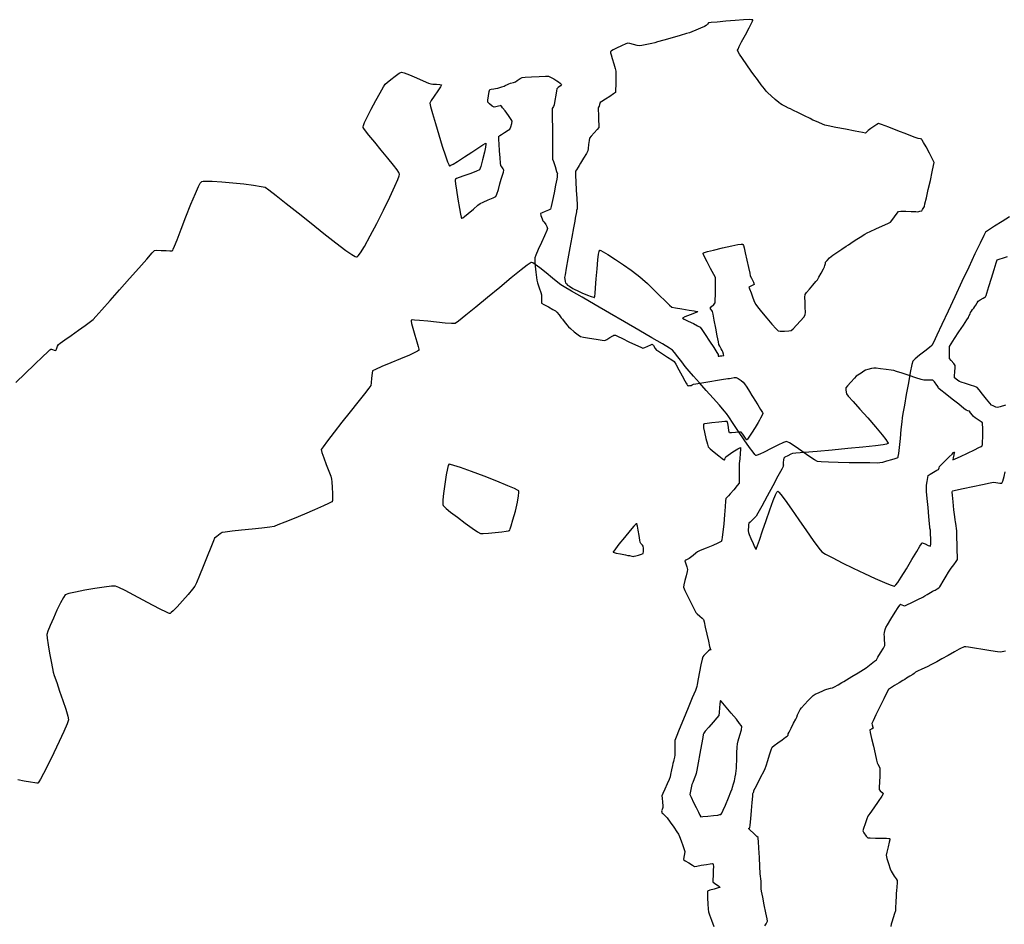
# Model space of a CAD drawing. Units: feet. Extents: x 2028816 to 2049565, y 13727278 to 13744297.
# Drawn here: x 2033414 to 2033515, y 13734799 to 13734891 of the extents above; entities that cross this region are included whole.
import ezdxf

# ---------------------------------------------------------------- set-up
doc = ezdxf.new("R2010")
doc.units = ezdxf.units.FT
doc.header["$MEASUREMENT"] = 0
doc.linetypes.add('HIDDEN2', pattern=[0.1875, 0.125, -0.0625])
doc.layers.add('VE-TOPO-MINR', color=253, linetype='HIDDEN2')

msp = doc.modelspace()

# ---------------------------------------------------------------- linework, layer by layer
at = {"layer": 'VE-TOPO-MINR', "color": 39, "linetype": 'Continuous', "lineweight": -3}
for points, elevation in [([(2033487.52, 13734887.66), (2033487.52, 13734887.69), (2033487.56, 13734887.81), (2033487.68, 13734888.07), (2033487.93, 13734888.56), (2033488.31, 13734889.27), (2033488.69, 13734889.97), (2033488.93, 13734890.43), (2033489.03, 13734890.66), (2033489.06, 13734890.75), (2033489.06, 13734890.77), (2033489.04, 13734890.78), (2033488.94, 13734890.79), (2033488.68, 13734890.8), (2033488.13, 13734890.77), (2033487.26, 13734890.71), (2033486.31, 13734890.64), (2033485.45, 13734890.56), (2033484.81, 13734890.5), (2033484.56, 13734890.47), (2033484.44, 13734890.33), (2033484.32, 13734890.19), (2033484.15, 13734890.11), (2033483.75, 13734889.95), (2033483.27, 13734889.74), (2033482.85, 13734889.57), (2033482.61, 13734889.47), (2033482.31, 13734889.38), (2033481.66, 13734889.19), (2033480.84, 13734888.95), (2033480.02, 13734888.71), (2033479.37, 13734888.53), (2033479.08, 13734888.44), (2033478.79, 13734888.38), (2033478.28, 13734888.27), (2033477.78, 13734888.17), (2033477.51, 13734888.12), (2033477.3, 13734888.17), (2033476.93, 13734888.27), (2033476.56, 13734888.37), (2033476.35, 13734888.41), (2033476.13, 13734888.33), (2033475.7, 13734888.14), (2033475.2, 13734887.9), (2033474.85, 13734887.72), (2033474.67, 13734887.62), (2033474.6, 13734887.57), (2033474.59, 13734887.55), (2033474.58, 13734887.53), (2033474.59, 13734887.44), (2033474.63, 13734887.23), (2033474.74, 13734886.85), (2033474.9, 13734886.3), (2033475.04, 13734885.82), (2033475.11, 13734885.55), (2033475.12, 13734885.27), (2033475.12, 13734884.75), (2033475.12, 13734884.16), (2033475.1, 13734883.66), (2033475.07, 13734883.4), (2033474.89, 13734883.25), (2033474.5, 13734882.99), (2033474.06, 13734882.71), (2033473.7, 13734882.47), (2033473.53, 13734882.37), (2033473.47, 13734882.18), (2033473.41, 13734882), (2033473.36, 13734881.91), (2033473.31, 13734881.82), (2033473.32, 13734881.62), (2033473.34, 13734881.14), (2033473.37, 13734880.56), (2033473.39, 13734880.06), (2033473.38, 13734879.81), (2033473.23, 13734879.61), (2033472.92, 13734879.27), (2033472.61, 13734878.93), (2033472.45, 13734878.74), (2033472.4, 13734878.51), (2033472.35, 13734878.1), (2033472.3, 13734877.69), (2033472.27, 13734877.46), (2033472.12, 13734877.19), (2033471.82, 13734876.69), (2033471.53, 13734876.2), (2033471.38, 13734875.95), (2033471.28, 13734875.79), (2033471.12, 13734875.53), (2033471.03, 13734875.39), (2033471.01, 13734875.3), (2033471, 13734875.2), (2033471.01, 13734874.94), (2033471.05, 13734874.29), (2033471.09, 13734873.45), (2033471.14, 13734872.6), (2033471.18, 13734871.95), (2033471.19, 13734871.68), (2033471.17, 13734871.56), (2033471.12, 13734871.37), (2033471.1, 13734871.25), (2033471.07, 13734871.07), (2033471.02, 13734870.78), (2033470.99, 13734870.59), (2033470.95, 13734870.31), (2033470.82, 13734869.63), (2033470.64, 13734868.67), (2033470.44, 13734867.58), (2033470.24, 13734866.48), (2033470.07, 13734865.52), (2033469.95, 13734864.84), (2033469.9, 13734864.57), (2033469.92, 13734864.41), (2033469.97, 13734864.16), (2033470.01, 13734864.02), (2033470.1, 13734863.91), (2033470.2, 13734863.8), (2033470.39, 13734863.68), (2033470.73, 13734863.46), (2033470.95, 13734863.33), (2033471.17, 13734863.23), (2033471.65, 13734863.02), (2033472.22, 13734862.78), (2033472.62, 13734862.63), (2033472.83, 13734862.56), (2033472.92, 13734862.54), (2033472.94, 13734862.54), (2033472.95, 13734862.56), (2033472.97, 13734862.66), (2033473, 13734862.93), (2033473.05, 13734863.5), (2033473.12, 13734864.43), (2033473.21, 13734865.43), (2033473.29, 13734866.35), (2033473.36, 13734866.93), (2033473.41, 13734867.22), (2033473.45, 13734867.32), (2033473.47, 13734867.34), (2033473.49, 13734867.34), (2033473.59, 13734867.31), (2033473.84, 13734867.18), (2033474.32, 13734866.89), (2033475.08, 13734866.39), (2033475.9, 13734865.84), (2033476.67, 13734865.3), (2033477.27, 13734864.88), (2033477.58, 13734864.64), (2033477.85, 13734864.4), (2033478.33, 13734863.94), (2033478.93, 13734863.36), (2033479.56, 13734862.74), (2033480.15, 13734862.18), (2033480.6, 13734861.76), (2033480.83, 13734861.56), (2033481.18, 13734861.48), (2033481.84, 13734861.37), (2033482.59, 13734861.25), (2033483.1, 13734861.16), (2033483.36, 13734861.11), (2033483.45, 13734861.09), (2033483.46, 13734861.08), (2033483.45, 13734861.07), (2033483.37, 13734861.03), (2033483.13, 13734860.93), (2033482.69, 13734860.76), (2033482.15, 13734860.55), (2033481.91, 13734860.43), (2033482.08, 13734860.32), (2033482.5, 13734860.11), (2033483.01, 13734859.87), (2033483.45, 13734859.65), (2033483.69, 13734859.52), (2033483.87, 13734859.27), (2033484.22, 13734858.75), (2033484.66, 13734858.09), (2033485.08, 13734857.44), (2033485.4, 13734856.94), (2033485.53, 13734856.74), (2033485.54, 13734856.64), (2033485.55, 13734856.55), (2033485.64, 13734856.57), (2033485.73, 13734856.58), (2033485.91, 13734856.6), (2033486.1, 13734856.63), (2033486.07, 13734856.76), (2033486, 13734856.99), (2033485.95, 13734857.13), (2033485.86, 13734857.3), (2033485.71, 13734857.57), (2033485.62, 13734857.74), (2033485.56, 13734858.01), (2033485.44, 13734858.63), (2033485.29, 13734859.42), (2033485.14, 13734860.22), (2033485.02, 13734860.83), (2033484.96, 13734861.09), (2033484.89, 13734861.19), (2033484.78, 13734861.34), (2033484.72, 13734861.44), (2033484.84, 13734861.58), (2033485.08, 13734861.83), (2033485.22, 13734861.99), (2033485.23, 13734862.26), (2033485.25, 13734862.85), (2033485.26, 13734863.57), (2033485.26, 13734864.2), (2033485.25, 13734864.55), (2033485.09, 13734864.88), (2033484.77, 13734865.48), (2033484.41, 13734866.17), (2033484.16, 13734866.65), (2033484.05, 13734866.92), (2033484.02, 13734867.02), (2033484.02, 13734867.05), (2033484.04, 13734867.06), (2033484.14, 13734867.11), (2033484.45, 13734867.2), (2033485.05, 13734867.36), (2033485.99, 13734867.59), (2033486.93, 13734867.79), (2033487.55, 13734867.91), (2033487.88, 13734867.95), (2033488, 13734867.95), (2033488.03, 13734867.95), (2033488.05, 13734867.92), (2033488.1, 13734867.83), (2033488.18, 13734867.58), (2033488.3, 13734867.09), (2033488.47, 13734866.34), (2033488.63, 13734865.59), (2033488.75, 13734865.01), (2033488.8, 13734864.75), (2033488.92, 13734864.49), (2033489.12, 13734864.09), (2033489.21, 13734863.86), (2033489.08, 13734863.79), (2033488.93, 13734863.72), (2033488.8, 13734863.65), (2033488.67, 13734863.57), (2033488.73, 13734863.4), (2033488.89, 13734862.99), (2033489.08, 13734862.49), (2033489.25, 13734862.05), (2033489.36, 13734861.82), (2033489.55, 13734861.57), (2033489.96, 13734861.07), (2033490.49, 13734860.44), (2033491.01, 13734859.81), (2033491.43, 13734859.33), (2033491.63, 13734859.13), (2033491.86, 13734859.11), (2033492.3, 13734859.11), (2033492.74, 13734859.13), (2033492.98, 13734859.17), (2033493.16, 13734859.33), (2033493.51, 13734859.7), (2033493.91, 13734860.15), (2033494.25, 13734860.54), (2033494.41, 13734860.76), (2033494.42, 13734861.02), (2033494.41, 13734861.51), (2033494.38, 13734862.07), (2033494.37, 13734862.56), (2033494.38, 13734862.82), (2033494.52, 13734863.03), (2033494.83, 13734863.39), (2033495.18, 13734863.8), (2033495.49, 13734864.16), (2033495.65, 13734864.34), (2033495.79, 13734864.59), (2033496.03, 13734865.02), (2033496.26, 13734865.44), (2033496.37, 13734865.64), (2033496.4, 13734865.78), (2033496.45, 13734865.99), (2033496.48, 13734866.12), (2033496.62, 13734866.28), (2033496.87, 13734866.55), (2033497.04, 13734866.71), (2033497.22, 13734866.84), (2033497.63, 13734867.12), (2033498.12, 13734867.45), (2033498.56, 13734867.74), (2033498.79, 13734867.9), (2033499.04, 13734868.06), (2033499.49, 13734868.35), (2033500.01, 13734868.68), (2033500.47, 13734868.96), (2033500.72, 13734869.12), (2033501.02, 13734869.26), (2033501.6, 13734869.51), (2033502.26, 13734869.81), (2033502.81, 13734870.06), (2033503.08, 13734870.19), (2033503.23, 13734870.38), (2033503.49, 13734870.75), (2033503.76, 13734871.11), (2033503.91, 13734871.29), (2033504.15, 13734871.31), (2033504.63, 13734871.3), (2033505.19, 13734871.29), (2033505.66, 13734871.27), (2033505.87, 13734871.26), (2033506.08, 13734871.3), (2033506.28, 13734871.35), (2033506.35, 13734871.47), (2033506.47, 13734871.67), (2033506.53, 13734871.8), (2033506.59, 13734872.05), (2033506.74, 13734872.67), (2033506.93, 13734873.52), (2033507.14, 13734874.44), (2033507.33, 13734875.31), (2033507.47, 13734875.97), (2033507.51, 13734876.28), (2033507.37, 13734876.61), (2033507.06, 13734877.2), (2033506.7, 13734877.86), (2033506.45, 13734878.31), (2033506.32, 13734878.54), (2033506.28, 13734878.61), (2033506.28, 13734878.62), (2033506.27, 13734878.63), (2033506.25, 13734878.64), (2033506.23, 13734878.65), (2033506.12, 13734878.67), (2033505.91, 13734878.72), (2033505.78, 13734878.75), (2033505.48, 13734878.86), (2033504.76, 13734879.14), (2033503.84, 13734879.49), (2033502.91, 13734879.85), (2033502.18, 13734880.12), (2033501.87, 13734880.22), (2033501.69, 13734880.13), (2033501.38, 13734879.93), (2033501.08, 13734879.73), (2033500.93, 13734879.63), (2033500.82, 13734879.52), (2033500.65, 13734879.35), (2033500.54, 13734879.26), (2033500.23, 13734879.31), (2033499.47, 13734879.46), (2033498.49, 13734879.65), (2033497.5, 13734879.84), (2033496.73, 13734880), (2033496.39, 13734880.07), (2033496.16, 13734880.16), (2033495.77, 13734880.33), (2033495.38, 13734880.5), (2033495.16, 13734880.59), (2033494.89, 13734880.73), (2033494.34, 13734881), (2033493.7, 13734881.32), (2033493.15, 13734881.59), (2033492.89, 13734881.72), (2033492.7, 13734881.81), (2033492.38, 13734881.97), (2033492.05, 13734882.13), (2033491.87, 13734882.22), (2033491.7, 13734882.37), (2033491.35, 13734882.68), (2033490.95, 13734883.05), (2033490.6, 13734883.37), (2033490.42, 13734883.54), (2033490.24, 13734883.77), (2033489.92, 13734884.18), (2033489.61, 13734884.6), (2033489.43, 13734884.83), (2033489.26, 13734885.06), (2033488.9, 13734885.56), (2033488.45, 13734886.19), (2033488.01, 13734886.84), (2033487.72, 13734887.28), (2033487.58, 13734887.52), (2033487.53, 13734887.63), (2033487.52, 13734887.66)], 1014), ([(2033498.53, 13734853.34), (2033498.53, 13734853.33), (2033498.53, 13734853.26), (2033498.54, 13734853.12), (2033498.56, 13734852.89), (2033498.59, 13734852.72), (2033498.78, 13734852.5), (2033499.28, 13734851.95), (2033499.97, 13734851.17), (2033500.76, 13734850.28), (2033501.54, 13734849.38), (2033502.22, 13734848.57), (2033502.61, 13734848.07), (2033502.78, 13734847.81), (2033502.83, 13734847.71), (2033502.83, 13734847.68), (2033502.81, 13734847.66), (2033502.69, 13734847.62), (2033502.33, 13734847.55), (2033501.57, 13734847.45), (2033500.28, 13734847.3), (2033498.75, 13734847.15), (2033497.15, 13734847.01), (2033495.63, 13734846.87), (2033494.34, 13734846.77), (2033493.44, 13734846.69), (2033493.09, 13734846.66), (2033492.92, 13734846.58), (2033492.62, 13734846.42), (2033492.34, 13734846.27), (2033492.21, 13734846.18), (2033492.18, 13734846.01), (2033492.17, 13734845.74), (2033492.16, 13734845.6), (2033492.17, 13734845.54), (2033492.19, 13734845.49), (2033492.17, 13734845.41), (2033492.16, 13734845.34), (2033492.01, 13734845.06), (2033491.62, 13734844.35), (2033491.09, 13734843.37), (2033490.51, 13734842.3), (2033489.97, 13734841.31), (2033489.57, 13734840.58), (2033489.4, 13734840.28), (2033489.27, 13734840.14), (2033489.02, 13734839.9), (2033488.78, 13734839.67), (2033488.66, 13734839.55), (2033488.64, 13734839.38), (2033488.61, 13734839.11), (2033488.6, 13734838.95), (2033488.6, 13734838.78), (2033488.61, 13734838.62), (2033488.69, 13734838.43), (2033488.87, 13734838.01), (2033489.09, 13734837.51), (2033489.25, 13734837.16), (2033489.34, 13734836.99), (2033489.38, 13734836.93), (2033489.39, 13734836.92), (2033489.4, 13734836.93), (2033489.44, 13734837.02), (2033489.53, 13734837.28), (2033489.73, 13734837.84), (2033490.05, 13734838.78), (2033490.42, 13734839.85), (2033490.8, 13734840.93), (2033491.15, 13734841.88), (2033491.38, 13734842.44), (2033491.51, 13734842.71), (2033491.58, 13734842.8), (2033491.6, 13734842.81), (2033491.63, 13734842.8), (2033491.72, 13734842.73), (2033491.93, 13734842.47), (2033492.35, 13734841.92), (2033493.01, 13734840.99), (2033493.76, 13734839.9), (2033494.52, 13734838.79), (2033495.22, 13734837.79), (2033495.77, 13734837.03), (2033496.1, 13734836.65), (2033496.47, 13734836.41), (2033497.2, 13734836.03), (2033498.16, 13734835.54), (2033499.28, 13734834.99), (2033500.43, 13734834.44), (2033501.53, 13734833.93), (2033502.48, 13734833.52), (2033503.05, 13734833.28), (2033503.34, 13734833.19), (2033503.45, 13734833.16), (2033503.49, 13734833.16), (2033503.52, 13734833.18), (2033503.61, 13734833.28), (2033503.82, 13734833.54), (2033504.18, 13734834.08), (2033504.71, 13734834.93), (2033505.26, 13734835.86), (2033505.76, 13734836.7), (2033506.07, 13734837.23), (2033506.22, 13734837.48), (2033506.27, 13734837.56), (2033506.28, 13734837.57), (2033506.3, 13734837.57), (2033506.39, 13734837.54), (2033506.61, 13734837.45), (2033506.93, 13734837.31), (2033507.17, 13734837.23), (2033507.18, 13734837.46), (2033507.18, 13734837.96), (2033507.17, 13734838.47), (2033507.16, 13734838.71), (2033507.14, 13734838.85), (2033507.1, 13734839.07), (2033507.08, 13734839.21), (2033507.05, 13734839.51), (2033506.99, 13734840.23), (2033506.91, 13734841.16), (2033506.83, 13734842.09), (2033506.76, 13734842.8), (2033506.74, 13734843.09), (2033506.73, 13734843.17), (2033506.73, 13734843.25), (2033506.75, 13734843.42), (2033506.81, 13734843.8), (2033506.87, 13734844.2), (2033506.92, 13734844.41), (2033507.11, 13734844.54), (2033507.46, 13734844.75), (2033507.81, 13734844.95), (2033507.97, 13734845.04), (2033508.02, 13734845.19), (2033508.07, 13734845.34), (2033508.23, 13734845.5), (2033508.6, 13734845.87), (2033509.04, 13734846.3), (2033509.35, 13734846.6), (2033509.51, 13734846.75), (2033509.57, 13734846.8), (2033509.58, 13734846.8), (2033509.58, 13734846.79), (2033509.57, 13734846.72), (2033509.53, 13734846.52), (2033509.46, 13734846.22), (2033509.43, 13734846.01), (2033509.66, 13734846.1), (2033510.2, 13734846.35), (2033510.91, 13734846.68), (2033511.62, 13734847.02), (2033512.08, 13734847.26), (2033512.31, 13734847.38), (2033512.4, 13734847.43), (2033512.41, 13734847.45), (2033512.42, 13734847.47), (2033512.44, 13734847.58), (2033512.46, 13734847.85), (2033512.47, 13734848.31), (2033512.47, 13734848.86), (2033512.47, 13734849.13), (2033512.47, 13734849.31), (2033512.46, 13734849.6), (2033512.44, 13734849.77), (2033512.3, 13734849.89), (2033512, 13734850.09), (2033511.7, 13734850.3), (2033511.54, 13734850.41), (2033511.42, 13734850.56), (2033511.22, 13734850.81), (2033511.11, 13734850.95), (2033510.95, 13734851), (2033510.79, 13734851.06), (2033510.56, 13734851.23), (2033510.03, 13734851.66), (2033509.35, 13734852.2), (2033508.66, 13734852.75), (2033508.22, 13734853.1), (2033508.01, 13734853.28), (2033507.94, 13734853.33), (2033507.93, 13734853.34), (2033507.93, 13734853.34), (2033507.93, 13734853.36), (2033507.93, 13734853.41), (2033507.93, 13734853.44), (2033507.8, 13734853.61), (2033507.55, 13734853.94), (2033507.38, 13734854.13), (2033507.13, 13734854.13), (2033506.72, 13734854.11), (2033506.46, 13734854.11), (2033506.21, 13734854.18), (2033505.67, 13734854.36), (2033504.97, 13734854.59), (2033504.26, 13734854.83), (2033503.69, 13734855.01), (2033503.41, 13734855.1), (2033503.14, 13734855.14), (2033502.65, 13734855.2), (2033502.08, 13734855.27), (2033501.61, 13734855.33), (2033501.39, 13734855.35), (2033501.16, 13734855.29), (2033500.78, 13734855.19), (2033500.55, 13734855.12), (2033500.38, 13734855.03), (2033500.08, 13734854.84), (2033499.77, 13734854.64), (2033499.6, 13734854.52), (2033499.4, 13734854.32), (2033499.04, 13734853.93), (2033498.7, 13734853.54), (2033498.53, 13734853.34)], 1014), ([(2033465.26, 13734842.83), (2033465.23, 13734842.86), (2033465.12, 13734842.93), (2033464.79, 13734843.09), (2033464.12, 13734843.38), (2033463, 13734843.84), (2033461.72, 13734844.34), (2033460.44, 13734844.82), (2033459.31, 13734845.22), (2033458.62, 13734845.45), (2033458.28, 13734845.55), (2033458.16, 13734845.57), (2033458.13, 13734845.57), (2033458.11, 13734845.54), (2033458.06, 13734845.43), (2033457.98, 13734845.12), (2033457.86, 13734844.5), (2033457.71, 13734843.55), (2033457.58, 13734842.58), (2033457.52, 13734841.93), (2033457.51, 13734841.58), (2033457.52, 13734841.43), (2033457.53, 13734841.39), (2033457.54, 13734841.36), (2033457.63, 13734841.27), (2033457.85, 13734841.07), (2033458.29, 13734840.7), (2033459, 13734840.16), (2033459.77, 13734839.58), (2033460.5, 13734839.06), (2033461.05, 13734838.68), (2033461.33, 13734838.52), (2033461.62, 13734838.51), (2033462.17, 13734838.54), (2033462.84, 13734838.6), (2033463.51, 13734838.68), (2033463.95, 13734838.75), (2033464.18, 13734838.8), (2033464.28, 13734838.83), (2033464.3, 13734838.85), (2033464.32, 13734838.87), (2033464.37, 13734838.99), (2033464.47, 13734839.29), (2033464.65, 13734839.89), (2033464.89, 13734840.8), (2033465.1, 13734841.72), (2033465.22, 13734842.34), (2033465.26, 13734842.67), (2033465.26, 13734842.8), (2033465.26, 13734842.83)], 1013), ([(2033476.92, 13734836.19), (2033476.93, 13734836.19), (2033476.99, 13734836.21), (2033477.15, 13734836.25), (2033477.42, 13734836.32), (2033477.74, 13734836.42), (2033477.9, 13734836.48), (2033477.92, 13734836.69), (2033477.92, 13734837.03), (2033477.91, 13734837.23), (2033477.82, 13734837.34), (2033477.68, 13734837.51), (2033477.59, 13734837.62), (2033477.55, 13734837.83), (2033477.48, 13734838.31), (2033477.39, 13734838.87), (2033477.31, 13734839.26), (2033477.27, 13734839.47), (2033477.24, 13734839.54), (2033477.23, 13734839.55), (2033477.22, 13734839.54), (2033477.15, 13734839.47), (2033476.95, 13734839.26), (2033476.57, 13734838.81), (2033476, 13734838.12), (2033475.44, 13734837.42), (2033475.08, 13734836.96), (2033474.91, 13734836.72), (2033474.85, 13734836.64), (2033474.85, 13734836.62), (2033474.86, 13734836.61), (2033474.95, 13734836.58), (2033475.17, 13734836.52), (2033475.59, 13734836.43), (2033476.1, 13734836.33), (2033476.35, 13734836.29), (2033476.51, 13734836.26), (2033476.76, 13734836.21), (2033476.92, 13734836.19)], 1013), ([(2033487.96, 13734818.86), (2033487.95, 13734818.89), (2033487.89, 13734818.97), (2033487.72, 13734819.19), (2033487.39, 13734819.61), (2033486.87, 13734820.24), (2033486.35, 13734820.86), (2033486.01, 13734821.25), (2033485.84, 13734821.44), (2033485.77, 13734821.5), (2033485.76, 13734821.5), (2033485.75, 13734821.49), (2033485.73, 13734821.41), (2033485.71, 13734821.19), (2033485.67, 13734820.79), (2033485.63, 13734820.29), (2033485.59, 13734820), (2033485.41, 13734819.77), (2033485.04, 13734819.32), (2033484.6, 13734818.81), (2033484.23, 13734818.39), (2033484.08, 13734818.21), (2033484.05, 13734818.13), (2033484.02, 13734818.05), (2033483.97, 13734817.77), (2033483.84, 13734817.05), (2033483.67, 13734816.12), (2033483.51, 13734815.18), (2033483.37, 13734814.44), (2033483.31, 13734814.11), (2033483.23, 13734813.9), (2033483.09, 13734813.54), (2033482.95, 13734813.18), (2033482.87, 13734812.98), (2033482.82, 13734812.79), (2033482.75, 13734812.46), (2033482.68, 13734812.13), (2033482.65, 13734811.95), (2033482.78, 13734811.67), (2033483.04, 13734811.15), (2033483.3, 13734810.63), (2033483.43, 13734810.37), (2033483.52, 13734810.17), (2033483.66, 13734809.87), (2033483.76, 13734809.7), (2033483.98, 13734809.71), (2033484.47, 13734809.75), (2033485.06, 13734809.81), (2033485.49, 13734809.86), (2033485.72, 13734809.91), (2033485.81, 13734809.93), (2033485.84, 13734809.94), (2033485.85, 13734809.96), (2033485.92, 13734810.07), (2033486.05, 13734810.35), (2033486.28, 13734810.87), (2033486.59, 13734811.61), (2033486.84, 13734812.24), (2033486.96, 13734812.53), (2033487.01, 13734812.72), (2033487.1, 13734813.04), (2033487.19, 13734813.36), (2033487.23, 13734813.55), (2033487.27, 13734813.74), (2033487.32, 13734814.07), (2033487.37, 13734814.41), (2033487.4, 13734814.6), (2033487.41, 13734814.88), (2033487.43, 13734815.47), (2033487.45, 13734816.18), (2033487.47, 13734816.79), (2033487.49, 13734817.11), (2033487.58, 13734817.43), (2033487.74, 13734817.99), (2033487.9, 13734818.55), (2033487.96, 13734818.86)], 1014)]:
    msp.add_lwpolyline(points, close=True, dxfattribs=dict(at, elevation=elevation))
for points, elevation in [([(2033414.05, 13734853.88), (2033415, 13734854.8), (2033415.95, 13734855.72), (2033416.78, 13734856.51), (2033417.27, 13734856.98), (2033417.51, 13734857.2), (2033417.59, 13734857.27), (2033417.6, 13734857.28), (2033417.61, 13734857.28), (2033417.66, 13734857.27), (2033417.78, 13734857.23), (2033417.96, 13734857.16), (2033418.1, 13734857.13), (2033418.18, 13734857.28), (2033418.29, 13734857.56), (2033418.38, 13734857.73), (2033418.57, 13734857.87), (2033419.04, 13734858.21), (2033419.69, 13734858.67), (2033420.41, 13734859.19), (2033421.09, 13734859.67), (2033421.63, 13734860.07), (2033421.91, 13734860.29), (2033422.2, 13734860.59), (2033422.8, 13734861.27), (2033423.63, 13734862.21), (2033424.6, 13734863.31), (2033425.6, 13734864.45), (2033426.55, 13734865.53), (2033427.36, 13734866.44), (2033427.93, 13734867.07), (2033428.17, 13734867.32), (2033428.4, 13734867.34), (2033428.84, 13734867.32), (2033429.35, 13734867.3), (2033429.71, 13734867.29), (2033429.91, 13734867.29), (2033429.98, 13734867.3), (2033430, 13734867.31), (2033430.02, 13734867.32), (2033430.07, 13734867.43), (2033430.2, 13734867.74), (2033430.45, 13734868.4), (2033430.88, 13734869.49), (2033431.36, 13734870.74), (2033431.86, 13734872.01), (2033432.32, 13734873.12), (2033432.63, 13734873.81), (2033432.81, 13734874.15), (2033432.9, 13734874.28), (2033432.93, 13734874.31), (2033432.97, 13734874.33), (2033433.11, 13734874.35), (2033433.43, 13734874.36), (2033434.04, 13734874.35), (2033435.02, 13734874.29), (2033436.13, 13734874.19), (2033437.24, 13734874.08), (2033438.24, 13734873.95), (2033439, 13734873.84), (2033439.41, 13734873.75), (2033439.79, 13734873.5), (2033440.53, 13734872.92), (2033441.56, 13734872.1), (2033442.78, 13734871.13), (2033444.09, 13734870.08), (2033445.39, 13734869.04), (2033446.61, 13734868.09), (2033447.64, 13734867.32), (2033448.26, 13734866.89), (2033448.58, 13734866.7), (2033448.72, 13734866.65), (2033448.76, 13734866.65), (2033448.8, 13734866.67), (2033448.9, 13734866.77), (2033449.12, 13734867.07), (2033449.52, 13734867.71), (2033450.12, 13734868.79), (2033450.79, 13734870.07), (2033451.47, 13734871.42), (2033452.1, 13734872.73), (2033452.62, 13734873.86), (2033452.92, 13734874.55), (2033453.05, 13734874.9), (2033453.09, 13734875.05), (2033453.09, 13734875.09), (2033453.08, 13734875.13), (2033453.03, 13734875.25), (2033452.86, 13734875.51), (2033452.5, 13734875.98), (2033451.91, 13734876.7), (2033451.24, 13734877.51), (2033450.57, 13734878.32), (2033449.98, 13734879.03), (2033449.63, 13734879.49), (2033449.46, 13734879.73), (2033449.41, 13734879.84), (2033449.4, 13734879.87), (2033449.4, 13734879.91), (2033449.43, 13734880.04), (2033449.55, 13734880.33), (2033449.8, 13734880.87), (2033450.22, 13734881.7), (2033450.69, 13734882.57), (2033451.13, 13734883.37), (2033451.47, 13734883.97), (2033451.63, 13734884.23), (2033451.83, 13734884.41), (2033452.22, 13734884.72), (2033452.67, 13734885.06), (2033453.07, 13734885.35), (2033453.29, 13734885.47), (2033453.56, 13734885.39), (2033454.12, 13734885.17), (2033454.82, 13734884.88), (2033455.51, 13734884.58), (2033456.05, 13734884.35), (2033456.29, 13734884.26), (2033456.5, 13734884.24), (2033456.87, 13734884.23), (2033457.22, 13734884.21), (2033457.39, 13734884.18), (2033457.28, 13734883.98), (2033456.99, 13734883.55), (2033456.63, 13734883.02), (2033456.33, 13734882.56), (2033456.2, 13734882.3), (2033456.27, 13734881.98), (2033456.47, 13734881.24), (2033456.76, 13734880.23), (2033457.1, 13734879.09), (2033457.45, 13734877.94), (2033457.78, 13734876.95), (2033457.99, 13734876.35), (2033458.11, 13734876.06), (2033458.17, 13734875.96), (2033458.18, 13734875.94), (2033458.21, 13734875.94), (2033458.31, 13734875.98), (2033458.55, 13734876.1), (2033459, 13734876.37), (2033459.71, 13734876.83), (2033460.47, 13734877.33), (2033461.16, 13734877.79), (2033461.59, 13734878.07), (2033461.81, 13734878.2), (2033461.88, 13734878.23), (2033461.9, 13734878.23), (2033461.9, 13734878.22), (2033461.9, 13734878.12), (2033461.86, 13734877.83), (2033461.75, 13734877.3), (2033461.56, 13734876.52), (2033461.38, 13734875.85), (2033461.25, 13734875.52), (2033460.95, 13734875.37), (2033460.35, 13734875.15), (2033459.65, 13734874.91), (2033459.16, 13734874.74), (2033458.9, 13734874.63), (2033458.81, 13734874.57), (2033458.79, 13734874.55), (2033458.78, 13734874.52), (2033458.78, 13734874.4), (2033458.81, 13734874.08), (2033458.89, 13734873.46), (2033459.04, 13734872.52), (2033459.2, 13734871.6), (2033459.32, 13734871), (2033459.39, 13734870.7), (2033459.42, 13734870.6), (2033459.43, 13734870.59), (2033459.45, 13734870.59), (2033459.53, 13734870.63), (2033459.73, 13734870.78), (2033460.1, 13734871.08), (2033460.62, 13734871.53), (2033461.07, 13734871.92), (2033461.31, 13734872.11), (2033461.6, 13734872.24), (2033462.12, 13734872.45), (2033462.64, 13734872.66), (2033462.91, 13734872.8), (2033463.01, 13734873.04), (2033463.16, 13734873.53), (2033463.32, 13734874.09), (2033463.45, 13734874.57), (2033463.51, 13734874.79), (2033463.57, 13734874.98), (2033463.67, 13734875.28), (2033463.71, 13734875.47), (2033463.64, 13734875.61), (2033463.5, 13734875.83), (2033463.41, 13734875.97), (2033463.39, 13734876.2), (2033463.35, 13734876.74), (2033463.29, 13734877.44), (2033463.25, 13734878.14), (2033463.22, 13734878.6), (2033463.21, 13734878.84), (2033463.22, 13734878.92), (2033463.22, 13734878.94), (2033463.23, 13734878.96), (2033463.3, 13734879.01), (2033463.47, 13734879.13), (2033463.78, 13734879.31), (2033464.15, 13734879.54), (2033464.34, 13734879.66), (2033464.42, 13734879.88), (2033464.53, 13734880.24), (2033464.58, 13734880.46), (2033464.46, 13734880.65), (2033464.18, 13734881.04), (2033463.84, 13734881.51), (2033463.6, 13734881.83), (2033463.47, 13734881.99), (2033463.42, 13734882.05), (2033463.41, 13734882.06), (2033463.4, 13734882.06), (2033463.33, 13734882.04), (2033463.17, 13734882), (2033462.92, 13734881.92), (2033462.73, 13734881.88), (2033462.54, 13734882), (2033462.25, 13734882.24), (2033462.08, 13734882.4), (2033462.1, 13734882.62), (2033462.16, 13734883.06), (2033462.23, 13734883.49), (2033462.28, 13734883.7), (2033462.43, 13734883.73), (2033462.7, 13734883.76), (2033462.87, 13734883.78), (2033463.1, 13734883.84), (2033463.5, 13734883.96), (2033463.74, 13734884.03), (2033463.87, 13734884.1), (2033464.08, 13734884.21), (2033464.22, 13734884.28), (2033464.4, 13734884.33), (2033464.7, 13734884.42), (2033464.89, 13734884.48), (2033465.08, 13734884.6), (2033465.39, 13734884.81), (2033465.59, 13734884.92), (2033465.88, 13734884.95), (2033466.53, 13734884.99), (2033467.3, 13734885.03), (2033467.96, 13734885.05), (2033468.27, 13734885.06), (2033468.46, 13734884.96), (2033468.8, 13734884.77), (2033469.13, 13734884.59), (2033469.28, 13734884.49), (2033469.45, 13734884.34), (2033469.59, 13734884.19), (2033469.48, 13734884.08), (2033469.26, 13734883.89), (2033469.12, 13734883.76), (2033469.08, 13734883.56), (2033469, 13734883.11), (2033468.91, 13734882.58), (2033468.83, 13734882.14), (2033468.79, 13734881.95), (2033468.72, 13734881.86), (2033468.64, 13734881.77), (2033468.64, 13734881.49), (2033468.65, 13734880.77), (2033468.66, 13734879.78), (2033468.67, 13734878.71), (2033468.68, 13734877.73), (2033468.69, 13734877.01), (2033468.69, 13734876.73), (2033468.69, 13734876.68), (2033468.68, 13734876.62), (2033468.76, 13734876.38), (2033468.93, 13734875.87), (2033469.09, 13734875.36), (2033469.17, 13734875.12), (2033469.15, 13734875.03), (2033469.16, 13734874.92), (2033469.16, 13734874.8), (2033469.11, 13734874.56), (2033468.99, 13734873.96), (2033468.83, 13734873.19), (2033468.67, 13734872.41), (2033468.53, 13734871.79), (2033468.46, 13734871.53), (2033468.28, 13734871.43), (2033467.94, 13734871.29), (2033467.61, 13734871.14), (2033467.45, 13734871.06), (2033467.5, 13734870.86), (2033467.62, 13734870.52), (2033467.69, 13734870.33), (2033467.78, 13734870.22), (2033467.92, 13734870.05), (2033468, 13734869.95), (2033468.1, 13734869.76), (2033468.18, 13734869.56), (2033468.08, 13734869.34), (2033467.85, 13734868.81), (2033467.54, 13734868.11), (2033467.23, 13734867.41), (2033466.98, 13734866.84), (2033466.87, 13734866.55), (2033466.88, 13734866.25), (2033466.92, 13734865.71), (2033466.98, 13734865.09), (2033467.04, 13734864.57), (2033467.07, 13734864.3), (2033467.16, 13734864.01), (2033467.32, 13734863.52), (2033467.48, 13734863.03), (2033467.55, 13734862.79), (2033467.55, 13734862.55), (2033467.55, 13734862.18), (2033467.56, 13734861.95), (2033467.79, 13734861.82), (2033468.25, 13734861.57), (2033468.72, 13734861.32), (2033468.97, 13734861.18), (2033469.11, 13734861.03), (2033469.34, 13734860.75), (2033469.57, 13734860.47), (2033469.7, 13734860.31), (2033469.87, 13734860.09), (2033470.13, 13734859.75), (2033470.31, 13734859.54), (2033470.5, 13734859.37), (2033470.89, 13734859.05), (2033471.29, 13734858.73), (2033471.53, 13734858.56), (2033471.82, 13734858.5), (2033472.43, 13734858.39), (2033473.13, 13734858.28), (2033473.73, 13734858.19), (2033474.01, 13734858.16), (2033474.19, 13734858.26), (2033474.5, 13734858.45), (2033474.8, 13734858.63), (2033474.93, 13734858.71), (2033475.02, 13734858.7), (2033475.1, 13734858.68), (2033475.3, 13734858.58), (2033475.81, 13734858.34), (2033476.46, 13734858.02), (2033477.13, 13734857.7), (2033477.65, 13734857.46), (2033477.88, 13734857.36), (2033478.06, 13734857.43), (2033478.37, 13734857.57), (2033478.67, 13734857.72), (2033478.82, 13734857.78), (2033478.95, 13734857.63), (2033479.13, 13734857.35), (2033479.26, 13734857.18), (2033479.45, 13734857.06), (2033479.88, 13734856.79), (2033480.39, 13734856.47), (2033480.83, 13734856.18), (2033481.06, 13734856.01), (2033481.24, 13734855.73), (2033481.54, 13734855.18), (2033481.88, 13734854.56), (2033482.15, 13734854.04), (2033482.27, 13734853.82), (2033482.34, 13734853.7), (2033482.41, 13734853.58), (2033482.48, 13734853.56), (2033482.55, 13734853.53), (2033482.66, 13734853.56), (2033482.78, 13734853.59), (2033482.9, 13734853.65), (2033483.04, 13734853.72), (2033483.28, 13734853.76), (2033483.89, 13734853.86), (2033484.68, 13734853.98), (2033485.47, 13734854.11), (2033486.08, 13734854.21), (2033486.33, 13734854.25), (2033486.51, 13734854.27), (2033486.69, 13734854.3), (2033486.86, 13734854.33), (2033487.17, 13734854.38), (2033487.36, 13734854.4), (2033487.56, 13734854.28), (2033487.89, 13734854.07), (2033488.09, 13734853.93), (2033488.21, 13734853.76), (2033488.45, 13734853.39), (2033488.73, 13734852.95), (2033488.98, 13734852.57), (2033489.11, 13734852.36), (2033489.28, 13734852.08), (2033489.57, 13734851.6), (2033489.85, 13734851.14), (2033489.98, 13734850.92), (2033490.04, 13734850.83), (2033490.1, 13734850.74), (2033490.02, 13734850.56), (2033489.86, 13734850.24), (2033489.75, 13734850.04), (2033489.61, 13734849.81), (2033489.3, 13734849.31), (2033488.93, 13734848.73), (2033488.67, 13734848.33), (2033488.53, 13734848.13), (2033488.48, 13734848.06), (2033488.47, 13734848.05), (2033488.45, 13734848.06), (2033488.39, 13734848.13), (2033488.26, 13734848.32), (2033488.06, 13734848.62), (2033487.89, 13734848.83), (2033487.68, 13734848.83), (2033487.29, 13734848.79), (2033486.89, 13734848.75), (2033486.68, 13734848.75), (2033486.63, 13734848.95), (2033486.58, 13734849.33), (2033486.52, 13734849.71), (2033486.47, 13734849.9), (2033486.2, 13734849.9), (2033485.61, 13734849.85), (2033484.91, 13734849.78), (2033484.41, 13734849.71), (2033484.15, 13734849.66), (2033484.06, 13734849.63), (2033484.04, 13734849.62), (2033484.03, 13734849.59), (2033484.03, 13734849.5), (2033484.06, 13734849.26), (2033484.15, 13734848.81), (2033484.29, 13734848.17), (2033484.44, 13734847.62), (2033484.53, 13734847.34), (2033484.73, 13734847.14), (2033485.14, 13734846.8), (2033485.61, 13734846.42), (2033485.93, 13734846.16), (2033486.09, 13734846.04), (2033486.15, 13734846), (2033486.16, 13734845.99), (2033486.17, 13734846), (2033486.2, 13734846.05), (2033486.25, 13734846.18), (2033486.31, 13734846.3), (2033486.54, 13734846.47), (2033487.04, 13734846.81), (2033487.55, 13734847.14), (2033487.81, 13734847.27), (2033487.82, 13734847.08), (2033487.79, 13734846.64), (2033487.73, 13734846.12), (2033487.68, 13734845.65), (2033487.66, 13734845.4), (2033487.66, 13734845.08), (2033487.67, 13734844.51), (2033487.68, 13734843.95), (2033487.66, 13734843.64), (2033487.48, 13734843.39), (2033487.12, 13734842.95), (2033486.77, 13734842.54), (2033486.6, 13734842.35), (2033486.46, 13734842.21), (2033486.32, 13734842.07), (2033486.3, 13734841.83), (2033486.25, 13734841.23), (2033486.18, 13734840.41), (2033486.1, 13734839.5), (2033486.02, 13734838.66), (2033485.96, 13734838.13), (2033485.92, 13734837.86), (2033485.89, 13734837.76), (2033485.88, 13734837.74), (2033485.86, 13734837.71), (2033485.76, 13734837.65), (2033485.49, 13734837.52), (2033485, 13734837.3), (2033484.3, 13734837.01), (2033483.72, 13734836.77), (2033483.44, 13734836.65), (2033483.28, 13734836.53), (2033483, 13734836.29), (2033482.72, 13734836.07), (2033482.59, 13734835.96), (2033482.46, 13734835.9), (2033482.26, 13734835.81), (2033482.15, 13734835.75), (2033482.22, 13734835.52), (2033482.35, 13734835.11), (2033482.43, 13734834.85), (2033482.39, 13734834.65), (2033482.28, 13734834.22), (2033482.15, 13734833.72), (2033482.05, 13734833.28), (2033482.02, 13734833.04), (2033482.15, 13734832.72), (2033482.45, 13734832.09), (2033482.82, 13734831.37), (2033483.13, 13734830.76), (2033483.28, 13734830.48), (2033483.41, 13734830.35), (2033483.66, 13734830.12), (2033483.91, 13734829.9), (2033484.03, 13734829.77), (2033484.1, 13734829.52), (2033484.23, 13734828.97), (2033484.39, 13734828.26), (2033484.54, 13734827.56), (2033484.66, 13734827.03), (2033484.71, 13734826.81), (2033484.77, 13734826.74), (2033484.82, 13734826.67), (2033484.75, 13734826.67), (2033484.68, 13734826.67), (2033484.57, 13734826.57), (2033484.33, 13734826.35), (2033484.09, 13734826.11), (2033483.96, 13734825.97), (2033483.9, 13734825.72), (2033483.78, 13734825.15), (2033483.64, 13734824.43), (2033483.5, 13734823.71), (2033483.39, 13734823.16), (2033483.35, 13734822.94), (2033483.34, 13734822.85), (2033483.22, 13734822.55), (2033482.9, 13734821.8), (2033482.48, 13734820.76), (2033482.01, 13734819.62), (2033481.58, 13734818.57), (2033481.26, 13734817.78), (2033481.13, 13734817.44), (2033481.12, 13734817.17), (2033481.12, 13734816.68), (2033481.12, 13734816.2), (2033481.12, 13734815.96), (2033481.09, 13734815.77), (2033481.03, 13734815.47), (2033481, 13734815.31), (2033480.97, 13734815.22), (2033480.93, 13734815.12), (2033480.89, 13734814.92), (2033480.8, 13734814.47), (2033480.7, 13734814), (2033480.64, 13734813.74), (2033480.54, 13734813.5), (2033480.34, 13734813.04), (2033480.11, 13734812.5), (2033479.91, 13734812.05), (2033479.82, 13734811.82), (2033479.83, 13734811.59), (2033479.86, 13734811.19), (2033479.89, 13734810.8), (2033479.9, 13734810.62), (2033479.83, 13734810.44), (2033479.76, 13734810.29), (2033479.79, 13734810.19), (2033479.82, 13734810.1), (2033479.91, 13734810.02), (2033480.08, 13734809.86), (2033480.19, 13734809.76), (2033480.33, 13734809.57), (2033480.64, 13734809.14), (2033481.02, 13734808.62), (2033481.34, 13734808.16), (2033481.5, 13734807.92), (2033481.6, 13734807.69), (2033481.76, 13734807.25), (2033481.94, 13734806.76), (2033482.09, 13734806.35), (2033482.15, 13734806.15), (2033482.11, 13734805.92), (2033482.04, 13734805.57), (2033482.01, 13734805.35), (2033482.18, 13734805.22), (2033482.54, 13734804.99), (2033482.91, 13734804.76), (2033483.13, 13734804.64), (2033483.36, 13734804.67), (2033483.82, 13734804.75), (2033484.35, 13734804.84), (2033484.72, 13734804.9), (2033484.92, 13734804.92), (2033485, 13734804.91), (2033485.02, 13734804.91), (2033485.03, 13734804.89), (2033485.04, 13734804.82), (2033485.05, 13734804.62), (2033485.04, 13734804.25), (2033485.02, 13734803.73), (2033485, 13734803.29), (2033485.01, 13734803.08), (2033485.21, 13734802.91), (2033485.56, 13734802.66), (2033485.74, 13734802.51), (2033485.55, 13734802.45), (2033485.12, 13734802.33), (2033484.68, 13734802.21), (2033484.46, 13734802.12), (2033484.44, 13734801.89), (2033484.45, 13734801.4), (2033484.48, 13734800.82), (2033484.51, 13734800.3), (2033484.54, 13734800.02), (2033484.64, 13734799.72), (2033484.85, 13734799.16), (2033485.09, 13734798.52)], 1013), ([(2033515.21, 13734870.73), (2033514.44, 13734870.26), (2033513.68, 13734869.79), (2033513.07, 13734869.39), (2033512.76, 13734869.16), (2033512.58, 13734868.83), (2033512.21, 13734868.07), (2033511.68, 13734866.97), (2033511.05, 13734865.63), (2033510.35, 13734864.14), (2033509.63, 13734862.61), (2033508.94, 13734861.13), (2033508.31, 13734859.79), (2033507.8, 13734858.71), (2033507.45, 13734857.96), (2033507.29, 13734857.66), (2033507.05, 13734857.45), (2033506.58, 13734857.08), (2033506.04, 13734856.65), (2033505.58, 13734856.28), (2033505.35, 13734856.06), (2033505.26, 13734855.7), (2033505.1, 13734854.9), (2033504.9, 13734853.83), (2033504.69, 13734852.66), (2033504.49, 13734851.56), (2033504.35, 13734850.72), (2033504.28, 13734850.29), (2033504.23, 13734849.88), (2033504.15, 13734849.11), (2033504.06, 13734848.17), (2033503.96, 13734847.25), (2033503.88, 13734846.66), (2033503.84, 13734846.36), (2033503.82, 13734846.26), (2033503.81, 13734846.23), (2033503.79, 13734846.22), (2033503.72, 13734846.18), (2033503.53, 13734846.11), (2033503.18, 13734846), (2033502.69, 13734845.86), (2033502.25, 13734845.74), (2033502.01, 13734845.69), (2033501.71, 13734845.68), (2033500.99, 13734845.69), (2033500.01, 13734845.7), (2033498.89, 13734845.72), (2033497.76, 13734845.74), (2033496.76, 13734845.77), (2033496.01, 13734845.8), (2033495.66, 13734845.83), (2033495.33, 13734846.02), (2033494.76, 13734846.4), (2033494.06, 13734846.89), (2033493.37, 13734847.37), (2033492.8, 13734847.74), (2033492.5, 13734847.89), (2033492.19, 13734847.79), (2033491.62, 13734847.51), (2033490.93, 13734847.16), (2033490.23, 13734846.8), (2033489.77, 13734846.58), (2033489.52, 13734846.48), (2033489.41, 13734846.45), (2033489.38, 13734846.45), (2033489.36, 13734846.46), (2033489.28, 13734846.54), (2033489.09, 13734846.78), (2033488.74, 13734847.26), (2033488.2, 13734848.04), (2033487.62, 13734848.91), (2033487.07, 13734849.72), (2033486.64, 13734850.37), (2033486.39, 13734850.72), (2033486.14, 13734851.01), (2033485.66, 13734851.56), (2033485.03, 13734852.27), (2033484.33, 13734853.06), (2033483.63, 13734853.85), (2033483.02, 13734854.53), (2033482.58, 13734855.03), (2033482.38, 13734855.26), (2033482.18, 13734855.51), (2033481.84, 13734855.97), (2033481.44, 13734856.49), (2033481.09, 13734856.94), (2033480.89, 13734857.18), (2033480.6, 13734857.36), (2033479.86, 13734857.8), (2033478.79, 13734858.42), (2033477.47, 13734859.19), (2033476.01, 13734860.04), (2033474.49, 13734860.93), (2033473.02, 13734861.78), (2033471.69, 13734862.55), (2033470.6, 13734863.19), (2033469.85, 13734863.63), (2033469.52, 13734863.83), (2033469.22, 13734864.06), (2033468.68, 13734864.5), (2033468.02, 13734865.04), (2033467.37, 13734865.56), (2033466.92, 13734865.89), (2033466.68, 13734866.05), (2033466.57, 13734866.1), (2033466.54, 13734866.11), (2033466.51, 13734866.1), (2033466.4, 13734866.03), (2033466.1, 13734865.81), (2033465.49, 13734865.33), (2033464.48, 13734864.52), (2033463.3, 13734863.55), (2033462.06, 13734862.53), (2033460.87, 13734861.55), (2033459.85, 13734860.72), (2033459.11, 13734860.13), (2033458.76, 13734859.89), (2033458.4, 13734859.88), (2033457.73, 13734859.93), (2033456.88, 13734860.02), (2033455.98, 13734860.11), (2033455.15, 13734860.19), (2033454.64, 13734860.23), (2033454.39, 13734860.24), (2033454.3, 13734860.23), (2033454.28, 13734860.22), (2033454.27, 13734860.2), (2033454.28, 13734860.11), (2033454.33, 13734859.87), (2033454.46, 13734859.41), (2033454.66, 13734858.71), (2033454.87, 13734858.01), (2033455, 13734857.53), (2033455.06, 13734857.28), (2033455.06, 13734857.18), (2033455.06, 13734857.15), (2033455.04, 13734857.13), (2033454.94, 13734857.07), (2033454.66, 13734856.93), (2033454.1, 13734856.67), (2033453.19, 13734856.29), (2033452.21, 13734855.87), (2033451.3, 13734855.5), (2033450.64, 13734855.21), (2033450.36, 13734855.08), (2033450.31, 13734854.82), (2033450.26, 13734854.33), (2033450.22, 13734853.83), (2033450.18, 13734853.56), (2033449.99, 13734853.31), (2033449.53, 13734852.72), (2033448.86, 13734851.87), (2033448.07, 13734850.88), (2033447.24, 13734849.83), (2033446.45, 13734848.82), (2033445.78, 13734847.96), (2033445.32, 13734847.34), (2033445.14, 13734847.06), (2033445.2, 13734846.76), (2033445.38, 13734846.22), (2033445.63, 13734845.54), (2033445.89, 13734844.87), (2033446.1, 13734844.34), (2033446.19, 13734844.06), (2033446.22, 13734843.76), (2033446.25, 13734843.2), (2033446.28, 13734842.57), (2033446.28, 13734842.12), (2033446.27, 13734841.88), (2033446.26, 13734841.78), (2033446.25, 13734841.75), (2033446.23, 13734841.74), (2033446.14, 13734841.69), (2033445.88, 13734841.56), (2033445.35, 13734841.32), (2033444.45, 13734840.93), (2033443.43, 13734840.49), (2033442.38, 13734840.05), (2033441.44, 13734839.66), (2033440.72, 13734839.38), (2033440.34, 13734839.24), (2033439.91, 13734839.17), (2033439.1, 13734839.07), (2033438.09, 13734838.96), (2033437.02, 13734838.84), (2033436.06, 13734838.74), (2033435.35, 13734838.66), (2033435.06, 13734838.62), (2033434.83, 13734838.47), (2033434.49, 13734838.21), (2033434.28, 13734838.03), (2033434.17, 13734837.76), (2033433.89, 13734837.08), (2033433.52, 13734836.17), (2033433.12, 13734835.17), (2033432.74, 13734834.23), (2033432.43, 13734833.5), (2033432.27, 13734833.15), (2033432.03, 13734832.85), (2033431.58, 13734832.32), (2033431.02, 13734831.68), (2033430.45, 13734831.06), (2033430.05, 13734830.66), (2033429.84, 13734830.46), (2033429.74, 13734830.39), (2033429.7, 13734830.38), (2033429.68, 13734830.38), (2033429.57, 13734830.41), (2033429.31, 13734830.53), (2033428.79, 13734830.79), (2033427.95, 13734831.22), (2033427, 13734831.73), (2033426.05, 13734832.25), (2033425.18, 13734832.7), (2033424.53, 13734833.03), (2033424.18, 13734833.17), (2033423.77, 13734833.15), (2033423.02, 13734833.06), (2033422.07, 13734832.91), (2033421.06, 13734832.74), (2033420.13, 13734832.56), (2033419.42, 13734832.4), (2033419.07, 13734832.28), (2033418.88, 13734832.01), (2033418.59, 13734831.45), (2033418.23, 13734830.71), (2033417.87, 13734829.91), (2033417.55, 13734829.16), (2033417.31, 13734828.57), (2033417.21, 13734828.25), (2033417.23, 13734827.88), (2033417.34, 13734827.18), (2033417.48, 13734826.33), (2033417.64, 13734825.48), (2033417.77, 13734824.78), (2033417.85, 13734824.4), (2033417.96, 13734824.05), (2033418.2, 13734823.37), (2033418.5, 13734822.48), (2033418.83, 13734821.53), (2033419.12, 13734820.64), (2033419.33, 13734819.93), (2033419.4, 13734819.55), (2033419.27, 13734819.16), (2033418.93, 13734818.38), (2033418.46, 13734817.36), (2033417.91, 13734816.21), (2033417.36, 13734815.09), (2033416.86, 13734814.11), (2033416.55, 13734813.52), (2033416.39, 13734813.23), (2033416.32, 13734813.14), (2033416.3, 13734813.12), (2033416.28, 13734813.11), (2033416.19, 13734813.11), (2033415.96, 13734813.13), (2033415.53, 13734813.2), (2033414.89, 13734813.32), (2033414.24, 13734813.44)], 1013), ([(2033514.78, 13734851.56), (2033514.23, 13734851.39), (2033513.98, 13734851.32), (2033513.8, 13734851.38), (2033513.52, 13734851.49), (2033513.35, 13734851.57), (2033513.19, 13734851.76), (2033512.85, 13734852.18), (2033512.45, 13734852.7), (2033512.1, 13734853.14), (2033511.9, 13734853.36), (2033511.66, 13734853.46), (2033511.22, 13734853.61), (2033510.71, 13734853.77), (2033510.29, 13734853.91), (2033510.09, 13734853.98), (2033509.95, 13734854.08), (2033509.72, 13734854.25), (2033509.6, 13734854.37), (2033509.61, 13734854.57), (2033509.64, 13734854.98), (2033509.67, 13734855.39), (2033509.68, 13734855.6), (2033509.53, 13734855.8), (2033509.26, 13734856.12), (2033509.1, 13734856.32), (2033509.09, 13734856.52), (2033509.08, 13734856.92), (2033509.08, 13734857.32), (2033509.1, 13734857.55), (2033509.25, 13734857.8), (2033509.6, 13734858.35), (2033510.05, 13734859.04), (2033510.51, 13734859.73), (2033510.86, 13734860.26), (2033511.01, 13734860.49), (2033511.07, 13734860.63), (2033511.18, 13734860.87), (2033511.24, 13734861), (2033511.33, 13734861.15), (2033511.43, 13734861.3), (2033511.55, 13734861.45), (2033511.68, 13734861.6), (2033511.77, 13734861.75), (2033511.92, 13734862), (2033512.02, 13734862.16), (2033512.21, 13734862.28), (2033512.53, 13734862.47), (2033512.7, 13734862.57), (2033512.75, 13734862.61), (2033512.8, 13734862.65), (2033512.82, 13734862.72), (2033512.9, 13734862.98), (2033513.09, 13734863.64), (2033513.35, 13734864.5), (2033513.62, 13734865.37), (2033513.84, 13734866.05), (2033513.94, 13734866.35), (2033514.16, 13734866.44), (2033514.58, 13734866.58), (2033514.99, 13734866.7)], 1013), ([(2033490.28, 13734798.6), (2033490.42, 13734798.8), (2033490.49, 13734798.94), (2033490.56, 13734799.07), (2033490.51, 13734799.32), (2033490.39, 13734799.93), (2033490.23, 13734800.72), (2033490.07, 13734801.5), (2033489.95, 13734802.11), (2033489.9, 13734802.37), (2033489.91, 13734802.52), (2033489.92, 13734802.76), (2033489.93, 13734802.91), (2033489.91, 13734803.1), (2033489.87, 13734803.41), (2033489.84, 13734803.61), (2033489.82, 13734803.91), (2033489.78, 13734804.63), (2033489.73, 13734805.56), (2033489.68, 13734806.48), (2033489.64, 13734807.18), (2033489.62, 13734807.47), (2033489.61, 13734807.57), (2033489.47, 13734807.7), (2033489.31, 13734807.85), (2033489.12, 13734808.03), (2033488.8, 13734808.34), (2033488.63, 13734808.5), (2033488.7, 13734808.54), (2033488.77, 13734808.58), (2033488.8, 13734808.84), (2033488.85, 13734809.48), (2033488.92, 13734810.32), (2033489, 13734811.15), (2033489.05, 13734811.79), (2033489.08, 13734812.05), (2033489.1, 13734812.11), (2033489.13, 13734812.17), (2033489.16, 13734812.27), (2033489.18, 13734812.37), (2033489.3, 13734812.59), (2033489.56, 13734813.11), (2033489.89, 13734813.74), (2033490.17, 13734814.3), (2033490.32, 13734814.6), (2033490.42, 13734814.88), (2033490.59, 13734815.41), (2033490.78, 13734816), (2033490.95, 13734816.51), (2033491.05, 13734816.76), (2033491.24, 13734816.93), (2033491.62, 13734817.21), (2033492.05, 13734817.52), (2033492.4, 13734817.78), (2033492.55, 13734817.88), (2033492.61, 13734817.93), (2033492.67, 13734817.98), (2033492.68, 13734818.05), (2033492.68, 13734818.12), (2033492.77, 13734818.29), (2033492.97, 13734818.7), (2033493.22, 13734819.2), (2033493.43, 13734819.63), (2033493.53, 13734819.83), (2033493.63, 13734820.05), (2033493.78, 13734820.4), (2033493.88, 13734820.62), (2033494.03, 13734820.78), (2033494.34, 13734821.13), (2033494.71, 13734821.52), (2033495.04, 13734821.87), (2033495.21, 13734822.03), (2033495.42, 13734822.15), (2033495.81, 13734822.34), (2033496.19, 13734822.52), (2033496.39, 13734822.61), (2033496.61, 13734822.67), (2033496.97, 13734822.76), (2033497.19, 13734822.81), (2033497.38, 13734822.92), (2033497.75, 13734823.13), (2033498.12, 13734823.34), (2033498.33, 13734823.47), (2033498.59, 13734823.63), (2033499.14, 13734823.96), (2033499.78, 13734824.35), (2033500.33, 13734824.68), (2033500.59, 13734824.85), (2033500.78, 13734824.99), (2033501.12, 13734825.25), (2033501.45, 13734825.51), (2033501.64, 13734825.67), (2033501.8, 13734825.92), (2033502.08, 13734826.38), (2033502.36, 13734826.85), (2033502.49, 13734827.11), (2033502.5, 13734827.31), (2033502.48, 13734827.69), (2033502.46, 13734828.05), (2033502.45, 13734828.24), (2033502.48, 13734828.44), (2033502.55, 13734828.76), (2033502.6, 13734828.96), (2033502.76, 13734829.22), (2033503.13, 13734829.81), (2033503.56, 13734830.5), (2033503.87, 13734830.98), (2033504.03, 13734831.22), (2033504.08, 13734831.3), (2033504.09, 13734831.31), (2033504.1, 13734831.31), (2033504.15, 13734831.3), (2033504.25, 13734831.26), (2033504.41, 13734831.19), (2033504.53, 13734831.14), (2033504.75, 13734831.25), (2033505.25, 13734831.5), (2033505.85, 13734831.8), (2033506.36, 13734832.05), (2033506.59, 13734832.18), (2033506.8, 13734832.3), (2033507.14, 13734832.5), (2033507.33, 13734832.61), (2033507.44, 13734832.67), (2033507.62, 13734832.75), (2033507.74, 13734832.81), (2033507.84, 13734832.88), (2033508, 13734833), (2033508.09, 13734833.08), (2033508.2, 13734833.26), (2033508.45, 13734833.67), (2033508.74, 13734834.16), (2033508.99, 13734834.58), (2033509.12, 13734834.8), (2033509.26, 13734834.99), (2033509.52, 13734835.33), (2033509.76, 13734835.68), (2033509.89, 13734835.88), (2033509.89, 13734836.17), (2033509.88, 13734836.76), (2033509.86, 13734837.45), (2033509.84, 13734838.03), (2033509.83, 13734838.29), (2033509.83, 13734838.43), (2033509.83, 13734838.67), (2033509.82, 13734838.82), (2033509.8, 13734839), (2033509.75, 13734839.34), (2033509.69, 13734839.69), (2033509.66, 13734839.89), (2033509.62, 13734840.22), (2033509.54, 13734840.93), (2033509.45, 13734841.75), (2033509.38, 13734842.43), (2033509.35, 13734842.72), (2033509.37, 13734842.77), (2033509.4, 13734842.82), (2033509.41, 13734842.87), (2033509.71, 13734842.94), (2033510.47, 13734843.1), (2033511.46, 13734843.3), (2033512.45, 13734843.51), (2033513.23, 13734843.67), (2033513.56, 13734843.73), (2033513.81, 13734843.7), (2033514.2, 13734843.64), (2033514.43, 13734843.62), (2033514.51, 13734843.84), (2033514.64, 13734844.31), (2033514.76, 13734844.79)], 1013), ([(2033514.8, 13734826.54), (2033514.46, 13734826.47), (2033514.26, 13734826.44), (2033513.97, 13734826.48), (2033513.31, 13734826.58), (2033512.47, 13734826.71), (2033511.64, 13734826.84), (2033511.01, 13734826.94), (2033510.75, 13734826.99), (2033510.66, 13734826.98), (2033510.57, 13734826.97), (2033510.43, 13734826.91), (2033510.28, 13734826.85), (2033510.08, 13734826.74), (2033509.59, 13734826.47), (2033508.96, 13734826.11), (2033508.31, 13734825.75), (2033507.79, 13734825.46), (2033507.53, 13734825.32), (2033507.27, 13734825.19), (2033506.8, 13734824.96), (2033506.26, 13734824.71), (2033505.82, 13734824.5), (2033505.64, 13734824.41), (2033505.56, 13734824.34), (2033505.49, 13734824.26), (2033505.35, 13734824.18), (2033505.04, 13734823.99), (2033504.72, 13734823.79), (2033504.54, 13734823.67), (2033504.34, 13734823.56), (2033503.95, 13734823.32), (2033503.49, 13734823.04), (2033503.09, 13734822.79), (2033502.88, 13734822.64), (2033502.72, 13734822.35), (2033502.39, 13734821.7), (2033502, 13734820.88), (2033501.6, 13734820.07), (2033501.31, 13734819.44), (2033501.19, 13734819.18), (2033501.22, 13734819.04), (2033501.27, 13734818.82), (2033501.3, 13734818.69), (2033501.13, 13734818.61), (2033500.97, 13734818.53), (2033501.02, 13734818.28), (2033501.16, 13734817.67), (2033501.34, 13734816.87), (2033501.52, 13734816.08), (2033501.66, 13734815.46), (2033501.72, 13734815.19), (2033501.8, 13734815.04), (2033501.93, 13734814.79), (2033502.01, 13734814.63), (2033502, 13734814.39), (2033501.98, 13734813.85), (2033501.95, 13734813.22), (2033501.92, 13734812.69), (2033501.92, 13734812.45), (2033502.04, 13734812.33), (2033502.24, 13734812.15), (2033502.35, 13734812.04), (2033502.19, 13734811.8), (2033501.82, 13734811.25), (2033501.37, 13734810.61), (2033500.98, 13734810.04), (2033500.79, 13734809.76), (2033500.68, 13734809.48), (2033500.49, 13734808.98), (2033500.32, 13734808.49), (2033500.25, 13734808.25), (2033500.37, 13734808.04), (2033500.61, 13734807.73), (2033500.77, 13734807.55), (2033501.02, 13734807.54), (2033501.57, 13734807.53), (2033502.21, 13734807.52), (2033502.66, 13734807.5), (2033502.9, 13734807.49), (2033502.99, 13734807.47), (2033503, 13734807.46), (2033503.01, 13734807.44), (2033503, 13734807.34), (2033502.95, 13734807.09), (2033502.85, 13734806.64), (2033502.71, 13734806.08), (2033502.65, 13734805.77), (2033502.72, 13734805.46), (2033502.88, 13734804.93), (2033503.05, 13734804.41), (2033503.14, 13734804.14), (2033503.25, 13734803.97), (2033503.46, 13734803.66), (2033503.67, 13734803.36), (2033503.77, 13734803.19), (2033503.77, 13734802.97), (2033503.73, 13734802.56), (2033503.69, 13734802.15), (2033503.67, 13734801.92), (2033503.66, 13734801.61), (2033503.63, 13734801.02), (2033503.6, 13734800.43), (2033503.58, 13734800.11), (2033503.5, 13734799.86), (2033503.36, 13734799.42), (2033503.22, 13734798.98), (2033503.15, 13734798.76), (2033503.13, 13734798.51)], 1012)]:
    msp.add_lwpolyline(points, dxfattribs=dict(at, elevation=elevation))

doc.saveas('drawing.dxf')
